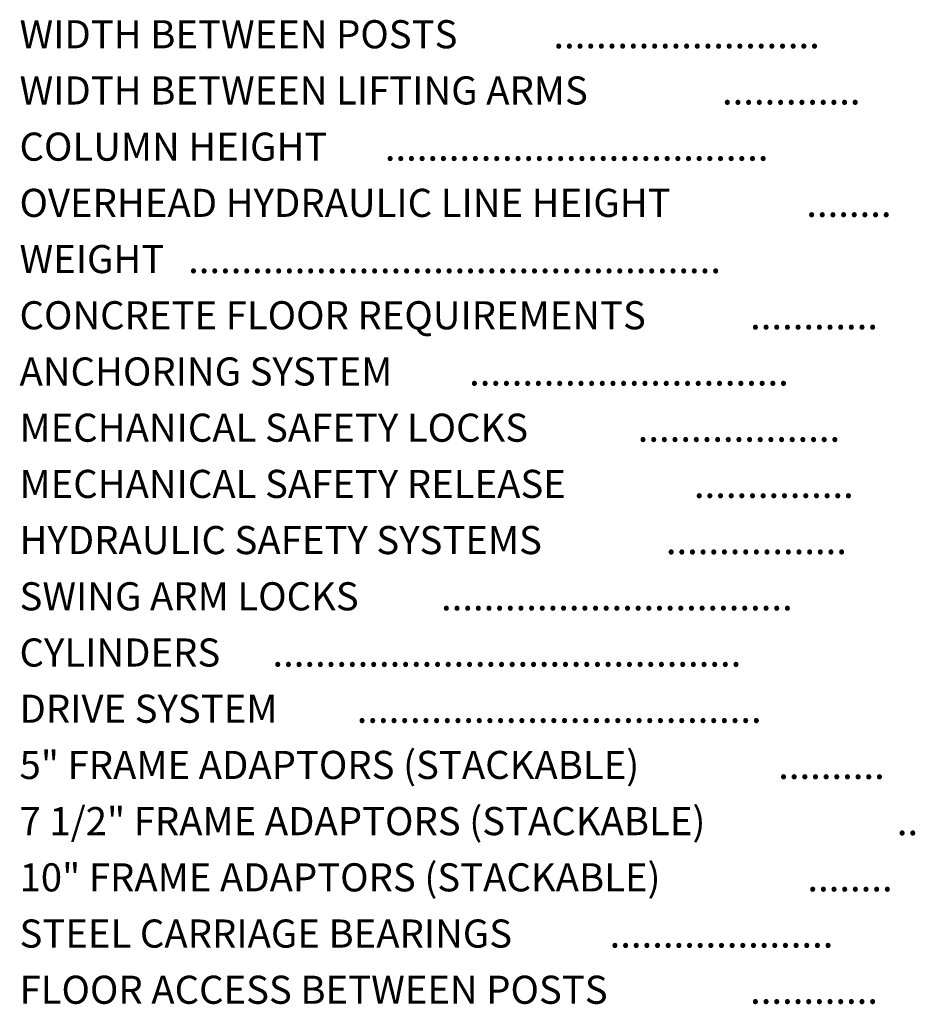
# Model space of a CAD drawing. Extents: x 0 to 34, y 0 to 22.
# Drawn here: x 19.3 to 23.2, y 6.7 to 11 of the extents above; entities that cross this region are included whole.
import ezdxf

# ---------------------------------------------------------------- set-up
doc = ezdxf.new("R2010")
doc.units = 0
doc.header["$MEASUREMENT"] = 0
doc.layers.add('A1-NOTES', color=4, linetype='CONTINUOUS')
doc.styles.add('LEROY', font='ROMAND', dxfattribs={"oblique": 15, "height": 0.125})

msp = doc.modelspace()

# ---------------------------------------------------------------- texts
at = {"layer": 'A1-NOTES', "style": 'LEROY', "oblique": 15}
for s, p in [('WIDTH BETWEEN POSTS', (19.2645848, 10.9117756)), ('.........................', (21.6395848, 10.9117756)), ('WIDTH BETWEEN LIFTING ARMS', (19.2645848, 10.6617756)), ('.............', (22.3895848, 10.6617756)), ('COLUMN HEIGHT', (19.2645848, 10.4117756)), ('....................................', (20.8895848, 10.4117756)), ('OVERHEAD HYDRAULIC LINE HEIGHT', (19.2645848, 10.1617756)), ('........', (22.7645848, 10.1617756)), ('WEIGHT', (19.2645848, 9.9117756)), ('..................................................', (20.0145848, 9.9117756)), ('CONCRETE FLOOR REQUIREMENTS', (19.2645848, 9.6617756)), ('............', (22.5145848, 9.6617756)), ('ANCHORING SYSTEM', (19.2645848, 9.4117756)), ('..............................', (21.2645848, 9.4117756)), ('MECHANICAL SAFETY LOCKS', (19.2645848, 9.1617756)), ('...................', (22.0145848, 9.1617756)), ('MECHANICAL SAFETY RELEASE', (19.2645848, 8.9117756)), ('...............', (22.2645848, 8.9117756)), ('HYDRAULIC SAFETY SYSTEMS', (19.2645848, 8.6617756)), ('.................', (22.1395848, 8.6617756)), ('SWING ARM LOCKS', (19.2645848, 8.4117756)), ('.................................', (21.1395848, 8.4117756)), ('CYLINDERS', (19.2645848, 8.1617756)), ('............................................', (20.3895848, 8.1617756)), ('DRIVE SYSTEM', (19.2645848, 7.9117756)), ('......................................', (20.7645848, 7.9117756)), ('5" FRAME ADAPTORS (STACKABLE)', (19.2645848, 7.6617756)), ('..........', (22.6395848, 7.6617756)), ('7 1/2" FRAME ADAPTORS (STACKABLE)', (19.2645848, 7.4117756)), ('..', (23.1671953, 7.4117756)), ('10" FRAME ADAPTORS (STACKABLE)', (19.2645848, 7.1617756)), ('........', (22.7694677, 7.1617756)), ('STEEL CARRIAGE BEARINGS', (19.2645848, 6.9117756)), ('.....................', (21.8895848, 6.9117756)), ('FLOOR ACCESS BETWEEN POSTS', (19.2645848, 6.6617756)), ('............', (22.5145848, 6.6617756))]:
    msp.add_text(s, height=0.125, dxfattribs=at).set_placement(p)

doc.saveas('drawing.dxf')
